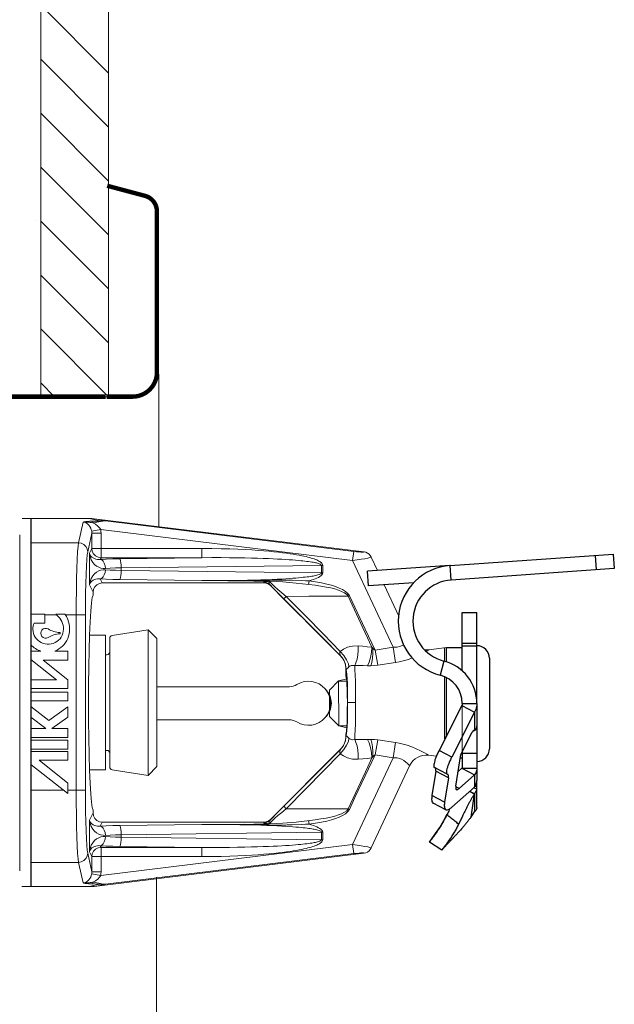
# Model space of a CAD drawing. Extents: x 5.11 to 11.65, y 11.76 to 15.35.
# Drawn here: x 7.61 to 8.04, y 13.81 to 14.53 of the extents above; entities that cross this region are included whole.
import ezdxf

# ---------------------------------------------------------------- set-up
doc = ezdxf.new("R2010")
doc.units = 0
doc.header["$LTSCALE"] = 0.3
doc.header["$MEASUREMENT"] = 0
doc.layers.get('0').update_dxf_attribs({"linetype": 'CONTINUOUS'})
doc.layers.add('3', color=255, linetype='CONTINUOUS')
doc.layers.add('HATCH', color=6, linetype='CONTINUOUS')
doc.layers.add('Dim', color=3, linetype='CONTINUOUS', lineweight=15)

msp = doc.modelspace()

# ---------------------------------------------------------------- linework, layer by layer
at = {"color": 7, "lineweight": 20}
for p, q in [((7.6719, 14.25348), (7.6719, 15.22697)), ((7.62248, 15.21254), (7.62248, 14.25348)), ((7.70871, 14.15882), (7.70871, 14.26986)), ((7.6719, 14.25348), (6.48563, 14.25348)), ((7.60714, 13.90803), (7.60714, 14.15281)), ((7.66962, 14.07975), (7.65809, 14.07975)), ((7.66962, 14.07975), (7.66962, 13.98148)), ((7.70074, 14.08372), (7.67465, 14.07959)), ((7.70717, 14.07729), (7.70074, 14.08372)), ((7.70074, 13.97751), (7.70074, 14.08372)), ((7.67284, 14.07747), (7.67284, 14.03062)), ((7.70717, 14.07729), (7.70717, 14.03062)), ((7.66962, 14.06549), (7.66962, 14.03062)), ((7.6707, 14.06549), (7.66962, 14.06549)), ((7.84572, 14.0463), (7.83967, 14.0463)), ((7.83969, 14.04632), (7.83978, 14.01369)), ((7.70717, 14.04216), (7.80377, 14.04216)), ((7.83302, 14.02042), (7.83302, 14.03968)), ((7.66962, 13.99575), (7.66962, 14.03062)), ((7.67284, 13.98376), (7.67284, 14.03062)), ((7.70717, 13.98395), (7.70717, 14.03062)), ((7.92989, 14.03062), (7.92989, 13.99039)), ((7.70717, 14.018), (7.80377, 14.018)), ((7.84572, 14.01371), (7.83976, 14.01371)), ((7.6707, 13.99575), (7.66962, 13.99575)), ((7.92968, 13.99039), (7.92989, 13.99039)), ((7.66962, 13.98148), (7.65809, 13.98148)), ((7.70074, 13.97751), (7.67465, 13.98164)), ((7.70717, 13.98395), (7.70074, 13.97751)), ((7.70687, 13.79121), (7.70687, 13.90326))]:
    msp.add_line(p, q, dxfattribs=at)
at = {"color": 7, "linetype": 'Continuous', "lineweight": 20}
for p, q in [((7.60899, 14.16472), (7.65779, 14.16472)), ((7.66557, 14.16297), (7.65779, 14.16472)), ((7.8582, 14.14046), (7.66345, 14.16437)), ((7.66976, 14.16296), (7.66345, 14.16437)), ((7.65334, 14.16199), (7.65, 14.14709)), ((7.8507, 14.14074), (7.66976, 14.16296)), ((7.6567, 14.14051), (7.65975, 14.1541)), ((7.65964, 14.15542), (7.66621, 14.15666)), ((7.65975, 14.1541), (7.66645, 14.1541)), ((7.65975, 14.14287), (7.65975, 14.1541)), ((7.84989, 14.13411), (7.66621, 14.15666)), ((7.66645, 14.13619), (7.66645, 14.1541)), ((7.61534, 14.14709), (7.65, 14.14709)), ((7.65975, 14.14287), (7.65802, 14.13941)), ((7.65975, 14.14287), (7.74003, 14.14287)), ((7.74003, 14.13619), (7.74003, 14.14287)), ((7.65802, 14.13941), (7.65802, 14.11628)), ((7.66645, 14.13619), (7.66584, 14.13497)), ((7.74003, 14.13619), (7.66645, 14.13619)), ((7.74003, 14.13619), (7.68015, 14.13546)), ((7.84989, 14.13411), (7.8507, 14.14074)), ((7.8681, 14.12678), (7.86352, 14.13661)), ((7.82713, 14.13057), (7.68108, 14.12878)), ((7.68108, 14.12691), (7.68108, 14.12878)), ((7.82713, 14.12511), (7.82713, 14.13057)), ((7.82713, 14.13057), (7.82807, 14.13057)), ((7.82807, 14.12511), (7.82807, 14.13057)), ((7.84989, 14.13411), (7.87936, 14.0709)), ((7.68108, 14.12691), (7.82713, 14.12511)), ((7.82713, 14.12511), (7.82807, 14.12511)), ((7.65802, 14.11628), (7.66061, 14.11108)), ((7.66584, 14.12072), (7.6673, 14.11779)), ((7.6673, 14.11779), (7.78521, 14.11779)), ((7.68015, 14.12023), (7.74003, 14.11949)), ((7.74003, 14.11949), (7.77796, 14.11916)), ((7.77796, 14.11916), (7.7878, 14.119)), ((7.78515, 14.11822), (7.78521, 14.11779)), ((7.78988, 14.11628), (7.78995, 14.11582)), ((7.78995, 14.11582), (7.84106, 14.06471)), ((7.81777, 14.11666), (7.81813, 14.1193)), ((7.8834, 14.09396), (7.87292, 14.11645)), ((7.66061, 14.10894), (7.66061, 14.11108)), ((7.84674, 14.10811), (7.84753, 14.10848)), ((7.85426, 14.09179), (7.84674, 14.10811)), ((7.85906, 14.0841), (7.84753, 14.10848)), ((7.61534, 14.09499), (7.62541, 14.09499)), ((7.62541, 14.08848), (7.62541, 14.09499)), ((7.62541, 14.09444), (7.63412, 14.09444)), ((7.63337, 14.09499), (7.64006, 14.09499)), ((7.64048, 14.09444), (7.65504, 14.09444)), ((7.64834, 14.09444), (7.64834, 13.9668)), ((7.65504, 13.9668), (7.65504, 14.09444)), ((7.62541, 14.08848), (7.61775, 14.08848)), ((7.86385, 14.0709), (7.85426, 14.09179)), ((7.86639, 14.06876), (7.85906, 14.0841)), ((7.61534, 14.06806), (7.62249, 14.06806)), ((7.63282, 14.06806), (7.64235, 14.06806)), ((7.64235, 14.06806), (7.64235, 14.06155)), ((7.84106, 14.06471), (7.84113, 14.06474)), ((7.84113, 14.06474), (7.84113, 14.0648)), ((7.86475, 14.07002), (7.86559, 14.07042)), ((7.86639, 14.06876), (7.87936, 14.0709)), ((7.86639, 14.06876), (7.8682, 14.05789)), ((7.87936, 14.0709), (7.88117, 14.05984)), ((7.90544, 14.06904), (7.91829, 14.07079)), ((7.91829, 14.06032), (7.91829, 14.07079)), ((7.63408, 14.04726), (7.61534, 14.06201)), ((7.64235, 14.06155), (7.62419, 14.06155)), ((7.62419, 14.06155), (7.64235, 14.04726)), ((7.8682, 14.05789), (7.88117, 14.05984)), ((7.84486, 14.05015), (7.84503, 14.04987)), ((7.84495, 14.05009), (7.84486, 14.05015)), ((7.84495, 14.05009), (7.84499, 14.05002)), ((7.84498, 14.05504), (7.84502, 14.05505)), ((7.84498, 14.05504), (7.84498, 14.05494)), ((7.84498, 14.05006), (7.84498, 14.05494)), ((7.84523, 14.05456), (7.84498, 14.05494)), ((7.84501, 14.04993), (7.84498, 14.05006)), ((7.84505, 14.04978), (7.84501, 14.04993)), ((7.84502, 14.05505), (7.84505, 14.05504)), ((7.84523, 14.0492), (7.84505, 14.04978)), ((7.61534, 14.04726), (7.63408, 14.04726)), ((7.64235, 14.04726), (7.64235, 14.04075)), ((7.91829, 14.00622), (7.91829, 14.04884)), ((7.64235, 14.04075), (7.61534, 14.04075)), ((7.61534, 14.03826), (7.64235, 14.03826)), ((7.64235, 14.03826), (7.64235, 14.03175)), ((7.64235, 14.03175), (7.61534, 14.03175)), ((7.84628, 14.03062), (7.85207, 14.03062)), ((7.61534, 14.02773), (7.62828, 14.01755)), ((7.62828, 14.01755), (7.64235, 14.02757)), ((7.64235, 14.02757), (7.64235, 14.01991)), ((7.62612, 14.01158), (7.61534, 14.02007)), ((7.64235, 14.01991), (7.63067, 14.01158)), ((7.61534, 14.01158), (7.62612, 14.01158)), ((7.63067, 14.01158), (7.64235, 14.01158)), ((7.64235, 14.01158), (7.64235, 14.00508)), ((7.84498, 14.00781), (7.84498, 14.0063)), ((7.84523, 14.00668), (7.84498, 14.0063)), ((7.64235, 14.00508), (7.61534, 14.00508)), ((7.61534, 14.00308), (7.64235, 14.00308)), ((7.64235, 14.00308), (7.64235, 13.99657)), ((7.84498, 14.0062), (7.84498, 14.0063)), ((7.84498, 14.0062), (7.84502, 14.00619)), ((7.84502, 14.00619), (7.84505, 14.0062)), ((7.86639, 13.99248), (7.8682, 14.00335)), ((7.8682, 14.00335), (7.88117, 14.00139)), ((7.87936, 13.99033), (7.88117, 14.00139)), ((7.64235, 13.99657), (7.61534, 13.99657)), ((7.61534, 13.99503), (7.64235, 13.99503)), ((7.64235, 13.99503), (7.64235, 13.98853)), ((7.78995, 13.94542), (7.84106, 13.99653)), ((7.84106, 13.99653), (7.84113, 13.9965)), ((7.86639, 13.99248), (7.85906, 13.97713)), ((7.86639, 13.99248), (7.87936, 13.99033)), ((7.91097, 13.99145), (7.90544, 13.9922)), ((7.64235, 13.96424), (7.61534, 13.98549)), ((7.62123, 13.98853), (7.64235, 13.97191)), ((7.64235, 13.98853), (7.62123, 13.98853)), ((7.84989, 13.92713), (7.87936, 13.99033)), ((7.86475, 13.99122), (7.86559, 13.99082)), ((7.86352, 13.92463), (7.89147, 13.98458)), ((7.64235, 13.96424), (7.64235, 13.97191)), ((7.61534, 13.9668), (7.6391, 13.9668)), ((7.64235, 13.9668), (7.65504, 13.9668)), ((7.65802, 13.94496), (7.66061, 13.95016)), ((7.66061, 13.9523), (7.66061, 13.95016)), ((7.79968, 13.95508), (7.79994, 13.95481)), ((7.79994, 13.95481), (7.80148, 13.95326)), ((7.84674, 13.95313), (7.84753, 13.95276)), ((7.65802, 13.92183), (7.65802, 13.94496)), ((7.66584, 13.94052), (7.6673, 13.94345)), ((7.6673, 13.94345), (7.78521, 13.94345)), ((7.74003, 13.94174), (7.77796, 13.94208)), ((7.77796, 13.94208), (7.7878, 13.94224)), ((7.78515, 13.94301), (7.78521, 13.94345)), ((7.7878, 13.94224), (7.78803, 13.94225)), ((7.78803, 13.94225), (7.78858, 13.94226)), ((7.78988, 13.94496), (7.78995, 13.94542)), ((7.81777, 13.94458), (7.81813, 13.94193)), ((7.68015, 13.94101), (7.74003, 13.94174)), ((7.68108, 13.93433), (7.82713, 13.93612)), ((7.82713, 13.93612), (7.82713, 13.93066)), ((7.82713, 13.93612), (7.82807, 13.93612)), ((7.82807, 13.93612), (7.82807, 13.93066)), ((7.68108, 13.93433), (7.68108, 13.93246)), ((7.82713, 13.93066), (7.68108, 13.93246)), ((7.82713, 13.93066), (7.82807, 13.93066)), ((7.6567, 13.92073), (7.65975, 13.90714)), ((7.65975, 13.91836), (7.65802, 13.92183)), ((7.8582, 13.92078), (7.66345, 13.89686)), ((7.66645, 13.92504), (7.66584, 13.92627)), ((7.84989, 13.92713), (7.66621, 13.90457)), ((7.74003, 13.92504), (7.66645, 13.92504)), ((7.66645, 13.92504), (7.66645, 13.90714)), ((7.8507, 13.9205), (7.66976, 13.89828)), ((7.74003, 13.92504), (7.68015, 13.92578)), ((7.74003, 13.92504), (7.74003, 13.91836)), ((7.84989, 13.92713), (7.8507, 13.9205)), ((7.61534, 13.91414), (7.65, 13.91414)), ((7.65334, 13.89925), (7.65, 13.91414)), ((7.65975, 13.91836), (7.74003, 13.91836)), ((7.65975, 13.91836), (7.65975, 13.90714)), ((7.65975, 13.90714), (7.66645, 13.90714)), ((7.65964, 13.90581), (7.66621, 13.90457)), ((7.60862, 13.89651), (7.65779, 13.89651)), ((7.66557, 13.89826), (7.65779, 13.89651)), ((7.66976, 13.89828), (7.66345, 13.89686))]:
    msp.add_line(p, q, dxfattribs=at)
at = {"color": 7}
for p, q in [((7.61534, 14.16472), (7.61534, 13.89651)), ((7.92102, 14.13048), (8.04, 14.1388)), ((8.02673, 14.13788), (8.02747, 14.12726)), ((8.04, 14.1388), (8.04074, 14.12819)), ((7.9206, 14.13046), (7.86072, 14.12627)), ((7.92177, 14.11987), (7.92102, 14.13048)), ((7.86146, 14.11565), (7.86072, 14.12627)), ((8.04074, 14.12819), (7.92177, 14.11987)), ((7.89445, 14.11796), (7.86146, 14.11565)), ((7.92985, 14.09632), (7.94049, 14.09632)), ((7.92985, 14.0537), (7.92985, 14.09632)), ((7.94049, 14.03203), (7.94049, 14.09632)), ((7.94049, 14.07375), (7.92985, 14.07375)), ((7.94049, 14.07163), (7.92985, 14.07163)), ((7.9172, 14.0606), (7.9172, 14.07064)), ((7.91645, 14.06084), (7.91382, 14.05053)), ((7.94964, 14.0629), (7.94964, 13.99691)), ((7.9172, 14.0041), (7.9172, 14.04926)), ((7.92956, 14.02837), (7.91292, 13.99569)), ((7.92956, 14.02837), (7.93878, 14.02355)), ((7.92985, 14.0299), (7.94049, 14.0299)), ((7.94049, 14.0299), (7.94049, 13.97378)), ((7.93878, 14.02355), (7.92214, 13.99087)), ((7.93878, 14.02355), (7.93878, 14.01013)), ((7.92879, 13.99276), (7.93679, 14.00849)), ((7.93821, 14.01027), (7.93878, 14.01013)), ((7.92214, 13.99087), (7.91292, 13.99569)), ((7.92516, 13.96965), (7.92879, 13.99276)), ((7.92985, 13.99484), (7.92985, 13.98281)), ((7.94049, 13.99351), (7.92985, 13.99351)), ((7.92985, 13.98999), (7.92835, 13.98999)), ((7.91054, 13.98054), (7.90776, 13.96286)), ((7.91878, 13.9784), (7.90956, 13.98322)), ((7.91976, 13.97571), (7.91054, 13.98054)), ((7.91878, 13.9784), (7.91892, 13.97834)), ((7.91892, 13.97834), (7.91923, 13.97827)), ((7.91937, 13.97821), (7.91923, 13.97827)), ((7.92956, 13.98283), (7.92685, 13.98043)), ((7.93878, 13.97801), (7.9275, 13.96803)), ((7.92956, 13.98283), (7.93878, 13.97801)), ((7.92985, 13.98281), (7.94049, 13.98281)), ((7.93878, 13.97801), (7.93878, 13.96898)), ((7.91976, 13.97571), (7.91698, 13.95803)), ((7.94049, 13.95413), (7.94049, 13.97308)), ((7.92228, 13.95437), (7.93878, 13.96898)), ((7.9275, 13.96803), (7.92513, 13.96927)), ((7.93871, 13.96388), (7.93513, 13.96575)), ((7.93874, 13.96408), (7.93529, 13.96589)), ((7.93534, 13.96594), (7.93878, 13.96414)), ((7.93628, 13.94711), (7.93874, 13.96408)), ((7.94028, 13.96772), (7.93781, 13.96813)), ((7.93878, 13.96414), (7.93874, 13.96408)), ((7.93878, 13.96414), (7.93878, 13.95096)), ((7.93928, 13.96979), (7.94049, 13.96979)), ((7.91698, 13.95803), (7.90776, 13.96286)), ((7.91784, 13.95248), (7.90862, 13.9573)), ((7.91892, 13.94924), (7.91871, 13.9488)), ((7.93628, 13.94711), (7.93874, 13.95097)), ((7.93878, 13.95096), (7.93874, 13.95097)), ((7.92849, 13.9446), (7.92718, 13.94193)), ((7.93628, 13.94711), (7.93622, 13.94714)), ((7.90606, 13.92898), (7.90603, 13.92892)), ((7.91496, 13.92311), (7.90603, 13.92892))]:
    msp.add_line(p, q, dxfattribs=at)
at = {"color": 7, "lineweight": 20, "ltscale": 0.25}
for p, q in [((7.83302, 14.03968), (7.83969, 14.04632)), ((7.84572, 14.048), (7.83969, 14.04632)), ((7.83302, 14.02042), (7.83978, 14.01369)), ((7.84572, 14.01212), (7.83978, 14.01369))]:
    msp.add_line(p, q, dxfattribs=at)
at = {"color": 7, "lineweight": 20, "const_width": 0.0032}
for points in [[(7.69901, 14.39974), (7.67094, 14.40722)], [(7.70716, 14.27052), (7.70716, 14.38864)], [(7.50531, 14.25352), (7.66985, 14.25352)], [(7.67064, 14.25352), (7.68981, 14.25352)]]:
    msp.add_lwpolyline(points, dxfattribs=at)
for points in [[(7.70716, 14.38865, 0.331437), (7.69892, 14.39975, -10.151315)], [(7.68982, 14.25355, 0.39592), (7.70722, 14.27067, -0.334697)]]:
    msp.add_lwpolyline(points, format="xyb", dxfattribs=at)
at = {"color": 7, "linetype": 'Continuous', "lineweight": 20}
for points in [[(7.66345, 14.16437), (7.66155, 14.16457), (7.65966, 14.16468), (7.65779, 14.16472)], [(7.66024, 14.16278), (7.65912, 14.16275), (7.65813, 14.16271), (7.65726, 14.16265), (7.65651, 14.16259), (7.65585, 14.16253), (7.65529, 14.16246), (7.65481, 14.16238), (7.65442, 14.16231), (7.65409, 14.16224), (7.65383, 14.16217), (7.65363, 14.16211), (7.65347, 14.16204), (7.65334, 14.16199)], [(7.6605, 14.16156), (7.6595, 14.16174), (7.65861, 14.16186), (7.65783, 14.16195), (7.65712, 14.16202), (7.6565, 14.16206), (7.65596, 14.16209), (7.65546, 14.1621), (7.65502, 14.1621), (7.65462, 14.16209), (7.65426, 14.16208), (7.65393, 14.16206), (7.65362, 14.16203), (7.65334, 14.16199)], [(7.65964, 14.15542), (7.65936, 14.15658), (7.6589, 14.15776), (7.65827, 14.15891), (7.65751, 14.15994), (7.65668, 14.16077), (7.65584, 14.16138), (7.655, 14.16178), (7.65417, 14.16197), (7.65334, 14.16199)], [(7.66444, 14.16291), (7.66315, 14.16286), (7.66176, 14.16282), (7.66024, 14.16278)], [(7.66024, 14.16278), (7.66033, 14.16254), (7.66042, 14.16212), (7.6605, 14.16156)], [(7.66593, 14.16258), (7.66477, 14.16232), (7.66346, 14.16207), (7.66205, 14.16182), (7.66049, 14.16156)], [(7.66621, 14.15666), (7.66538, 14.15795), (7.66411, 14.15926), (7.66243, 14.1605), (7.66049, 14.16156)], [(7.66976, 14.16296), (7.66907, 14.16301), (7.66831, 14.16304), (7.66747, 14.16305), (7.66656, 14.16303), (7.66444, 14.16291)], [(7.66557, 14.16297), (7.66569, 14.16288), (7.66581, 14.16275), (7.66593, 14.16258)], [(7.66976, 14.16296), (7.66914, 14.16298), (7.66844, 14.16296), (7.66767, 14.16289), (7.66684, 14.16277), (7.66593, 14.16258)], [(7.65975, 14.1541), (7.65972, 14.15476), (7.65964, 14.15542)], [(7.66645, 14.1541), (7.66639, 14.15538), (7.66621, 14.15666)], [(7.64834, 14.09444), (7.64837, 14.10335), (7.64846, 14.11221), (7.6486, 14.12069), (7.6488, 14.12841), (7.64905, 14.13511), (7.64934, 14.14054), (7.64966, 14.14457), (7.65, 14.14709)], [(7.6567, 14.14051), (7.65635, 14.14253), (7.6554, 14.14436), (7.65392, 14.14582), (7.65206, 14.14676), (7.65, 14.14709)], [(7.65975, 14.14287), (7.66008, 14.14081), (7.66104, 14.13895), (7.66252, 14.13748), (7.66438, 14.13653), (7.66645, 14.13619)], [(7.82807, 14.13057), (7.82799, 14.13112), (7.82775, 14.13165), (7.82741, 14.13213), (7.82699, 14.13256), (7.8265, 14.13296), (7.82592, 14.13336), (7.82526, 14.13375), (7.82452, 14.13414), (7.8237, 14.13451), (7.82282, 14.13487), (7.82188, 14.13523), (7.82087, 14.13557), (7.81978, 14.13591), (7.81861, 14.13625), (7.81734, 14.13659), (7.81595, 14.13694), (7.81444, 14.13728), (7.81277, 14.13764), (7.81093, 14.138), (7.8089, 14.13837), (7.80667, 14.13874), (7.80425, 14.13911), (7.80163, 14.13948), (7.79881, 14.13984), (7.79577, 14.1402), (7.7925, 14.14055), (7.78895, 14.14089), (7.78512, 14.14122), (7.78097, 14.14153), (7.77645, 14.14183), (7.77154, 14.1421), (7.76618, 14.14235), (7.76036, 14.14256), (7.7541, 14.14273), (7.74735, 14.14283), (7.74003, 14.14287)], [(7.65504, 14.09444), (7.65507, 14.10222), (7.65515, 14.10999), (7.6553, 14.1174), (7.6555, 14.12417), (7.65575, 14.13003), (7.65604, 14.13479), (7.65636, 14.13831), (7.6567, 14.14051)], [(7.66584, 14.13497), (7.66481, 14.13491), (7.66375, 14.13497), (7.66268, 14.13517), (7.66165, 14.1355), (7.66066, 14.13598), (7.65976, 14.13662), (7.65898, 14.1374), (7.65838, 14.13833), (7.65802, 14.13941)], [(7.66963, 14.12829), (7.66804, 14.1283), (7.6664, 14.12858), (7.66478, 14.12916), (7.6632, 14.13005), (7.66173, 14.13125), (7.66039, 14.13279), (7.65927, 14.13466), (7.65844, 14.13687), (7.65802, 14.13941)], [(7.82713, 14.13057), (7.82706, 14.13085), (7.82683, 14.13111), (7.82649, 14.13135), (7.82608, 14.13156), (7.82559, 14.13176), (7.82503, 14.13195), (7.82437, 14.13215), (7.82364, 14.13233), (7.82283, 14.13252), (7.82196, 14.13269), (7.82104, 14.13286), (7.82004, 14.13303), (7.81896, 14.13319), (7.8178, 14.13336), (7.81654, 14.13352), (7.81517, 14.13368), (7.81368, 14.13385), (7.81203, 14.13401), (7.81021, 14.13418), (7.8082, 14.13436), (7.806, 14.13453), (7.8036, 14.1347), (7.80101, 14.13487), (7.79822, 14.13503), (7.79521, 14.13519), (7.79197, 14.13535), (7.78846, 14.1355), (7.78467, 14.13564), (7.78056, 14.13577), (7.77609, 14.13589), (7.77122, 14.136), (7.76592, 14.13609), (7.76016, 14.13616), (7.75396, 14.1362), (7.74728, 14.13622), (7.74003, 14.13619)], [(7.86352, 14.13661), (7.86331, 14.13645), (7.86247, 14.1362), (7.86095, 14.13586), (7.8588, 14.13546), (7.85616, 14.13502), (7.85314, 14.13456), (7.84989, 14.13411)], [(7.8582, 14.14046), (7.85824, 14.14034), (7.85791, 14.14025), (7.85715, 14.14022), (7.85596, 14.14025), (7.85443, 14.14035), (7.85265, 14.14052), (7.8507, 14.14074)], [(7.86352, 14.13661), (7.86282, 14.13778), (7.86189, 14.13879), (7.86079, 14.13959), (7.85954, 14.14016), (7.8582, 14.14046)], [(7.68015, 14.13546), (7.67512, 14.13536), (7.6703, 14.1352), (7.66584, 14.13497)], [(7.66584, 14.13497), (7.66696, 14.13453), (7.66798, 14.13353), (7.66882, 14.13207), (7.66938, 14.13027), (7.66963, 14.12829)], [(7.68108, 14.12878), (7.67706, 14.12868), (7.67321, 14.12852), (7.66963, 14.12829)], [(7.68015, 14.13546), (7.68042, 14.13499), (7.68067, 14.13399), (7.68088, 14.13253), (7.68102, 14.13074), (7.68108, 14.12878)], [(7.65802, 14.11628), (7.65844, 14.11882), (7.65927, 14.12103), (7.66039, 14.1229), (7.66173, 14.12443), (7.6632, 14.12564), (7.66478, 14.12652), (7.6664, 14.1271), (7.66804, 14.12739), (7.66963, 14.1274)], [(7.66584, 14.12072), (7.66696, 14.12116), (7.66798, 14.12215), (7.66882, 14.12362), (7.66938, 14.12542), (7.66963, 14.1274)], [(7.66963, 14.1274), (7.67321, 14.12717), (7.67706, 14.12701), (7.68108, 14.12691)], [(7.68015, 14.12023), (7.68042, 14.12069), (7.68067, 14.1217), (7.68088, 14.12316), (7.68102, 14.12495), (7.68108, 14.12691)], [(7.74003, 14.11949), (7.74777, 14.11947), (7.75491, 14.11949), (7.7615, 14.11954), (7.76759, 14.11962), (7.77319, 14.11973), (7.77833, 14.11986), (7.78304, 14.12), (7.78736, 14.12015), (7.79131, 14.12031), (7.79491, 14.12048), (7.7982, 14.12065), (7.80118, 14.12083), (7.80389, 14.12101), (7.80633, 14.12118), (7.80854, 14.12136), (7.81053, 14.12153), (7.81232, 14.1217), (7.81393, 14.12187), (7.81538, 14.12203), (7.8167, 14.12219), (7.8179, 14.12234), (7.81901, 14.1225), (7.82004, 14.12266), (7.82102, 14.12282), (7.82196, 14.123), (7.82289, 14.12318), (7.82379, 14.12339), (7.82465, 14.12362), (7.82542, 14.12386), (7.82608, 14.12413), (7.82661, 14.12441), (7.82698, 14.12474), (7.82713, 14.12511)], [(7.81813, 14.1193), (7.81978, 14.11977), (7.82128, 14.12025), (7.82266, 14.12075), (7.8239, 14.12126), (7.82501, 14.1218), (7.82599, 14.12237), (7.82683, 14.12299), (7.82749, 14.12365), (7.82792, 14.12438), (7.82807, 14.12511)], [(7.65802, 14.11628), (7.65838, 14.11735), (7.65898, 14.11829), (7.65976, 14.11907), (7.66066, 14.1197), (7.66165, 14.12018), (7.66268, 14.12052), (7.66375, 14.12072), (7.66481, 14.12078), (7.66584, 14.12072)], [(7.6673, 14.11779), (7.66523, 14.11746), (7.66337, 14.11651), (7.66189, 14.11503), (7.66094, 14.11316), (7.66061, 14.11108)], [(7.66584, 14.12072), (7.6703, 14.12049), (7.67512, 14.12033), (7.68015, 14.12023)], [(7.81249, 14.11945), (7.80582, 14.1197), (7.80206, 14.11981), (7.79796, 14.11988), (7.7935, 14.11989), (7.78864, 14.11982), (7.78335, 14.11968), (7.77758, 14.11948), (7.7713, 14.11923)], [(7.78858, 14.11898), (7.78804, 14.11893), (7.78748, 14.11887), (7.78692, 14.1188), (7.78638, 14.11871), (7.7859, 14.11861), (7.7855, 14.1185), (7.78523, 14.11837), (7.78515, 14.11822)], [(7.78988, 14.11628), (7.78849, 14.11733), (7.78688, 14.118), (7.78515, 14.11822)], [(7.78995, 14.11582), (7.78856, 14.11689), (7.78694, 14.11756), (7.78521, 14.11779)], [(7.7878, 14.119), (7.78803, 14.11899), (7.78858, 14.11898)], [(7.7891, 14.11898), (7.789, 14.11897), (7.78888, 14.11897), (7.78873, 14.11897), (7.78858, 14.11898)], [(7.7891, 14.11898), (7.78899, 14.11886), (7.78891, 14.11869), (7.78887, 14.11848), (7.78889, 14.11822), (7.78895, 14.11791), (7.78907, 14.11757), (7.78925, 14.11718), (7.78952, 14.11675), (7.78988, 14.11628)], [(7.78918, 14.11898), (7.78914, 14.11898), (7.7891, 14.11898)], [(7.78918, 14.11898), (7.78944, 14.11855), (7.79017, 14.11774), (7.7914, 14.11655), (7.79317, 14.11495), (7.79545, 14.11297), (7.79823, 14.11064), (7.80148, 14.10798)], [(7.82253, 14.1161), (7.80875, 14.11771), (7.79896, 14.11861), (7.78918, 14.11898)], [(7.78988, 14.11628), (7.79172, 14.11431), (7.79398, 14.11195), (7.79664, 14.10922)], [(7.81813, 14.1193), (7.81543, 14.11935), (7.81249, 14.11945)], [(7.84753, 14.10848), (7.84638, 14.11014), (7.84468, 14.11161), (7.84256, 14.11293), (7.84015, 14.11408), (7.83747, 14.11511), (7.83448, 14.11606), (7.83111, 14.11695), (7.82728, 14.11779), (7.82294, 14.11858), (7.81813, 14.1193)], [(7.84674, 14.10811), (7.84561, 14.10943), (7.84394, 14.11061), (7.84186, 14.11165), (7.83949, 14.11256), (7.83686, 14.11337), (7.83392, 14.11412), (7.83059, 14.11482), (7.82681, 14.11548), (7.82253, 14.1161)], [(7.66061, 14.10894), (7.66004, 14.10723), (7.65948, 14.10332), (7.65896, 14.09732), (7.6585, 14.0894), (7.65809, 14.0798), (7.65777, 14.06879), (7.65753, 14.05669), (7.65739, 14.04384), (7.65734, 14.03062)], [(7.79664, 14.10922), (7.82819, 14.07767), (7.84113, 14.06474)], [(7.79968, 14.10616), (7.79994, 14.10643), (7.80148, 14.10798)], [(7.80148, 14.10798), (7.81795, 14.10806), (7.83291, 14.1081), (7.84674, 14.10811)], [(7.80148, 14.10798), (7.81545, 14.09383), (7.82857, 14.08049), (7.84085, 14.06791)], [(7.84085, 14.06791), (7.84316, 14.06955), (7.84612, 14.07092), (7.84974, 14.0718), (7.85395, 14.07192)], [(7.85395, 14.07192), (7.85393, 14.0686), (7.85364, 14.06531), (7.8531, 14.06225), (7.85235, 14.05963), (7.85142, 14.05758)], [(7.85395, 14.07192), (7.85733, 14.07164), (7.86063, 14.0713), (7.86385, 14.0709)], [(7.87936, 14.0709), (7.88082, 14.07087), (7.88236, 14.071), (7.88398, 14.07136), (7.88563, 14.07198), (7.88702, 14.07274)], [(7.84113, 14.0648), (7.84081, 14.06555), (7.84058, 14.06619), (7.84047, 14.06689), (7.84056, 14.06748), (7.84085, 14.06791)], [(7.84085, 14.06791), (7.8435, 14.06487), (7.84555, 14.06177), (7.84681, 14.05892), (7.84717, 14.05656)], [(7.84106, 14.06471), (7.84208, 14.06357), (7.84296, 14.06232), (7.84369, 14.06097), (7.84427, 14.05955), (7.84468, 14.05808), (7.84492, 14.05657), (7.84498, 14.05504)], [(7.84113, 14.06474), (7.84329, 14.0619), (7.84463, 14.05859), (7.84505, 14.05504)], [(7.86385, 14.0709), (7.86358, 14.06707), (7.86293, 14.06336), (7.86195, 14.06007), (7.86071, 14.05748)], [(7.86475, 14.07002), (7.86469, 14.06643), (7.86439, 14.06298), (7.86387, 14.05992), (7.86317, 14.05747)], [(7.86385, 14.0709), (7.8643, 14.07044), (7.86475, 14.07002)], [(7.86475, 14.07002), (7.86563, 14.06927), (7.86639, 14.06876)], [(7.90349, 14.06789), (7.9041, 14.06823), (7.90514, 14.06885), (7.90544, 14.06904)], [(7.84717, 14.05656), (7.84793, 14.0571), (7.84889, 14.05752), (7.85006, 14.05771), (7.85142, 14.05758)], [(7.85142, 14.05758), (7.85461, 14.05759), (7.85771, 14.05756), (7.86071, 14.05748)], [(7.85207, 14.03062), (7.85205, 14.03604), (7.85199, 14.0413), (7.8519, 14.04623), (7.85177, 14.05067), (7.85161, 14.0545), (7.85142, 14.05758)], [(7.86071, 14.05748), (7.86195, 14.05746), (7.86317, 14.05747)], [(7.86317, 14.05747), (7.86576, 14.0576), (7.8682, 14.05789)], [(7.88117, 14.05984), (7.88382, 14.0603), (7.88668, 14.06094), (7.88976, 14.0618), (7.89302, 14.0629), (7.89336, 14.06304)], [(7.84505, 14.05504), (7.84516, 14.05501), (7.84528, 14.05501), (7.84545, 14.05506), (7.8457, 14.05523), (7.84609, 14.05557), (7.84659, 14.05603), (7.84717, 14.05656)], [(7.8459, 14.048), (7.8457, 14.05102), (7.84547, 14.05324), (7.84523, 14.05456)], [(7.84498, 14.00781), (7.84525, 14.00837), (7.84551, 14.01015), (7.84574, 14.01301), (7.84592, 14.01676), (7.84606, 14.02131), (7.84612, 14.02622), (7.84612, 14.03108), (7.84606, 14.03584), (7.84594, 14.0401), (7.84578, 14.04354), (7.84557, 14.0461)], [(7.84557, 14.0461), (7.84541, 14.04796), (7.84523, 14.0492)], [(7.84571, 14.04442), (7.84587, 14.04073), (7.84599, 14.03603), (7.84605, 14.03077), (7.84604, 14.02527), (7.84596, 14.01996), (7.84582, 14.01506), (7.84568, 14.01217)], [(7.84628, 14.03062), (7.84626, 14.03542), (7.84618, 14.04004), (7.84606, 14.04429), (7.8459, 14.048)], [(7.66061, 13.9523), (7.66004, 13.95401), (7.65948, 13.95792), (7.65896, 13.96392), (7.6585, 13.97184), (7.65809, 13.98144), (7.65777, 13.99245), (7.65753, 14.00455), (7.65739, 14.0174), (7.65734, 14.03062)], [(7.84628, 14.03062), (7.84626, 14.02582), (7.84618, 14.0212), (7.84606, 14.01695), (7.8459, 14.01324), (7.8457, 14.01021), (7.84547, 14.008), (7.84523, 14.00668)], [(7.85207, 14.03062), (7.85205, 14.02519), (7.85199, 14.01994), (7.8519, 14.01501), (7.85177, 14.01056), (7.85161, 14.00674), (7.85142, 14.00365)], [(7.84085, 13.99333), (7.8435, 13.99637), (7.84555, 13.99946), (7.84681, 14.00232), (7.84717, 14.00468)], [(7.84106, 13.99653), (7.84208, 13.99767), (7.84296, 13.99892), (7.84369, 14.00026), (7.84427, 14.00168), (7.84468, 14.00316), (7.84492, 14.00467), (7.84498, 14.0062)], [(7.84113, 13.9965), (7.84329, 13.99934), (7.84463, 14.00265), (7.84505, 14.0062)], [(7.84505, 14.0062), (7.84516, 14.00622), (7.84528, 14.00623), (7.84545, 14.00618), (7.8457, 14.006), (7.84609, 14.00567), (7.84659, 14.0052), (7.84717, 14.00468)], [(7.84717, 14.00468), (7.84793, 14.00413), (7.84889, 14.00372), (7.85006, 14.00352), (7.85142, 14.00365)], [(7.85142, 14.00365), (7.85461, 14.00364), (7.85771, 14.00368), (7.86071, 14.00375)], [(7.85395, 13.98931), (7.85393, 13.99264), (7.85364, 13.99593), (7.8531, 13.99898), (7.85235, 14.00161), (7.85142, 14.00365)], [(7.86071, 14.00375), (7.86195, 14.00378), (7.86317, 14.00377)], [(7.86385, 13.99034), (7.86358, 13.99417), (7.86293, 13.99788), (7.86195, 14.00117), (7.86071, 14.00376)], [(7.86475, 13.99122), (7.86469, 13.99481), (7.86439, 13.99826), (7.86387, 14.00132), (7.86317, 14.00377)], [(7.86317, 14.00377), (7.86576, 14.00363), (7.8682, 14.00335)], [(7.88117, 14.00139), (7.88382, 14.00094), (7.88668, 14.0003), (7.88976, 13.99944), (7.89302, 13.99834), (7.89632, 13.997), (7.89951, 13.9955), (7.90221, 13.99408), (7.9041, 13.993), (7.90514, 13.99238), (7.90544, 13.9922)], [(7.78988, 13.94496), (7.79172, 13.94693), (7.79398, 13.94929), (7.79664, 13.95202), (7.84113, 13.9965)], [(7.80148, 13.95326), (7.81545, 13.9674), (7.82857, 13.98075), (7.84085, 13.99333)], [(7.84081, 13.99569), (7.84058, 13.99505), (7.84047, 13.99435), (7.84056, 13.99376), (7.84085, 13.99333)], [(7.84113, 13.9965), (7.84113, 13.99643), (7.84081, 13.99569)], [(7.84085, 13.99333), (7.84316, 13.99168), (7.84612, 13.99031), (7.84974, 13.98944), (7.85395, 13.98931)], [(7.86475, 13.99122), (7.86563, 13.99196), (7.86639, 13.99248)], [(7.86385, 13.99034), (7.86088, 13.98385), (7.84674, 13.95313)], [(7.85395, 13.98931), (7.85733, 13.9896), (7.86063, 13.98994), (7.86385, 13.99034)], [(7.86385, 13.99034), (7.8643, 13.9908), (7.86475, 13.99122)], [(7.87936, 13.99033), (7.88082, 13.99037), (7.88236, 13.99023), (7.88398, 13.98987), (7.88563, 13.98925), (7.88726, 13.98836), (7.88878, 13.98726), (7.89003, 13.98614), (7.89088, 13.98525), (7.89134, 13.98474), (7.89147, 13.98458)], [(7.85906, 13.97713), (7.85161, 13.96141), (7.84753, 13.95276)], [(7.64834, 13.9668), (7.64837, 13.95789), (7.64846, 13.94903), (7.6486, 13.94055), (7.6488, 13.93282), (7.64905, 13.92613), (7.64934, 13.92069), (7.64966, 13.91667), (7.65, 13.91414)], [(7.65504, 13.9668), (7.65507, 13.95901), (7.65515, 13.95125), (7.6553, 13.94383), (7.6555, 13.93707), (7.65575, 13.93121), (7.65604, 13.92645), (7.65636, 13.92293), (7.6567, 13.92073)], [(7.6673, 13.94345), (7.66523, 13.94378), (7.66337, 13.94473), (7.66189, 13.94621), (7.66094, 13.94808), (7.66061, 13.95016)], [(7.78918, 13.94225), (7.78944, 13.94269), (7.79017, 13.9435), (7.7914, 13.94469), (7.79317, 13.94629), (7.79545, 13.94827), (7.79823, 13.9506), (7.80148, 13.95326)], [(7.80148, 13.95326), (7.81795, 13.95318), (7.83291, 13.95314), (7.84674, 13.95313)], [(7.84674, 13.95313), (7.84561, 13.9518), (7.84394, 13.95063), (7.84186, 13.94959), (7.83949, 13.94868), (7.83686, 13.94786), (7.83392, 13.94711), (7.83059, 13.94641), (7.82681, 13.94575), (7.82253, 13.94514), (7.80875, 13.94353)], [(7.84753, 13.95276), (7.84638, 13.9511), (7.84468, 13.94963), (7.84256, 13.94831), (7.84015, 13.94716), (7.83747, 13.94613), (7.83448, 13.94518), (7.83111, 13.94429), (7.82728, 13.94345), (7.82294, 13.94266), (7.81813, 13.94193)], [(7.65802, 13.94496), (7.65844, 13.94242), (7.65927, 13.94021), (7.66039, 13.93834), (7.66173, 13.9368), (7.6632, 13.9356), (7.66478, 13.93471), (7.6664, 13.93413), (7.66804, 13.93385), (7.66963, 13.93384)], [(7.65802, 13.94496), (7.65838, 13.94388), (7.65898, 13.94295), (7.65976, 13.94217), (7.66066, 13.94153), (7.66165, 13.94105), (7.66268, 13.94072), (7.66375, 13.94052), (7.66481, 13.94046), (7.66584, 13.94052)], [(7.80582, 13.94154), (7.80206, 13.94143), (7.79796, 13.94136), (7.7935, 13.94135), (7.78864, 13.94141), (7.78335, 13.94156), (7.77758, 13.94176), (7.7713, 13.94201)], [(7.78988, 13.94496), (7.78849, 13.9439), (7.78688, 13.94324), (7.78515, 13.94301)], [(7.78858, 13.94226), (7.78804, 13.94231), (7.78748, 13.94237), (7.78692, 13.94244), (7.78638, 13.94253), (7.7859, 13.94262), (7.7855, 13.94274), (7.78523, 13.94287), (7.78515, 13.94301)], [(7.78995, 13.94542), (7.78856, 13.94435), (7.78694, 13.94368), (7.78521, 13.94345)], [(7.7891, 13.94226), (7.789, 13.94226), (7.78888, 13.94226), (7.78873, 13.94226), (7.78858, 13.94226)], [(7.7891, 13.94226), (7.78899, 13.94238), (7.78891, 13.94254), (7.78887, 13.94276), (7.78889, 13.94302), (7.78895, 13.94333), (7.78907, 13.94367), (7.78925, 13.94406), (7.78952, 13.94448), (7.78988, 13.94496)], [(7.78918, 13.94225), (7.78914, 13.94226), (7.7891, 13.94226)], [(7.80875, 13.94353), (7.79896, 13.94263), (7.78918, 13.94225)], [(7.81813, 13.94193), (7.81543, 13.94188), (7.81249, 13.94179), (7.80582, 13.94154)], [(7.81813, 13.94193), (7.81978, 13.94146), (7.82128, 13.94098), (7.82266, 13.94049), (7.8239, 13.93997), (7.82501, 13.93943), (7.82599, 13.93886), (7.82683, 13.93825), (7.82749, 13.93758), (7.82792, 13.93686), (7.82807, 13.93612)], [(7.66584, 13.94052), (7.6703, 13.94075), (7.67512, 13.94091), (7.68015, 13.94101)], [(7.66584, 13.94052), (7.66696, 13.94008), (7.66798, 13.93908), (7.66882, 13.93762), (7.66938, 13.93582), (7.66963, 13.93384)], [(7.68015, 13.94101), (7.68042, 13.94054), (7.68067, 13.93954), (7.68088, 13.93808), (7.68102, 13.93629), (7.68108, 13.93433)], [(7.74003, 13.94174), (7.74777, 13.94177), (7.75491, 13.94175), (7.7615, 13.9417), (7.76759, 13.94161), (7.77319, 13.94151), (7.77833, 13.94138), (7.78304, 13.94124), (7.78736, 13.94109), (7.79131, 13.94093), (7.79491, 13.94076), (7.7982, 13.94058), (7.80118, 13.94041), (7.80389, 13.94023), (7.80633, 13.94005), (7.80854, 13.93988), (7.81053, 13.9397), (7.81232, 13.93954), (7.81393, 13.93937), (7.81538, 13.93921), (7.8167, 13.93905), (7.8179, 13.93889), (7.81901, 13.93874), (7.82004, 13.93858), (7.82102, 13.93841), (7.82196, 13.93824), (7.82289, 13.93805), (7.82379, 13.93785), (7.82465, 13.93762), (7.82542, 13.93737), (7.82608, 13.93711), (7.82661, 13.93682), (7.82698, 13.9365), (7.82713, 13.93612)], [(7.66963, 13.93295), (7.66804, 13.93294), (7.6664, 13.93265), (7.66478, 13.93207), (7.6632, 13.93119), (7.66173, 13.92998), (7.66039, 13.92845), (7.65927, 13.92658), (7.65844, 13.92437), (7.65802, 13.92183)], [(7.66584, 13.92627), (7.66696, 13.92671), (7.66798, 13.9277), (7.66882, 13.92917), (7.66938, 13.93097), (7.66963, 13.93295)], [(7.66963, 13.93384), (7.67321, 13.93407), (7.67706, 13.93423), (7.68108, 13.93433)], [(7.68108, 13.93246), (7.67706, 13.93256), (7.67321, 13.93272), (7.66963, 13.93295)], [(7.68015, 13.92578), (7.68042, 13.92624), (7.68067, 13.92725), (7.68088, 13.92871), (7.68102, 13.9305), (7.68108, 13.93246)], [(7.82807, 13.93066), (7.82799, 13.93012), (7.82775, 13.92959), (7.82741, 13.92911), (7.82699, 13.92868), (7.8265, 13.92827), (7.82592, 13.92788), (7.82526, 13.92749), (7.82452, 13.9271), (7.8237, 13.92673), (7.82282, 13.92636), (7.82188, 13.92601), (7.82087, 13.92567), (7.81978, 13.92532), (7.81861, 13.92498), (7.81734, 13.92464), (7.81595, 13.9243), (7.81444, 13.92395), (7.81277, 13.9236), (7.81093, 13.92324), (7.8089, 13.92287), (7.80667, 13.9225), (7.80425, 13.92212), (7.80163, 13.92176), (7.79881, 13.92139), (7.79577, 13.92104), (7.7925, 13.92069), (7.78895, 13.92035), (7.78512, 13.92002), (7.78097, 13.91971), (7.77645, 13.91941), (7.77154, 13.91913), (7.76618, 13.91889), (7.76036, 13.91868), (7.7541, 13.91851), (7.74735, 13.9184), (7.74003, 13.91836)], [(7.82713, 13.93066), (7.82706, 13.93039), (7.82683, 13.93013), (7.82649, 13.92989), (7.82608, 13.92968), (7.82559, 13.92948), (7.82503, 13.92928), (7.82437, 13.92909), (7.82364, 13.9289), (7.82283, 13.92872), (7.82196, 13.92854), (7.82104, 13.92837), (7.82004, 13.92821), (7.81896, 13.92804), (7.8178, 13.92788), (7.81654, 13.92772), (7.81517, 13.92755), (7.81368, 13.92739), (7.81203, 13.92722), (7.81021, 13.92705), (7.8082, 13.92688), (7.806, 13.92671), (7.8036, 13.92654), (7.80101, 13.92637), (7.79822, 13.9262), (7.79521, 13.92604), (7.79197, 13.92589), (7.78846, 13.92574), (7.78467, 13.9256), (7.78056, 13.92547), (7.77609, 13.92535), (7.77122, 13.92524), (7.76592, 13.92515), (7.76016, 13.92508), (7.75396, 13.92503), (7.74728, 13.92502), (7.74003, 13.92504)], [(7.6567, 13.92073), (7.65635, 13.9187), (7.6554, 13.91688), (7.65392, 13.91542), (7.65206, 13.91448), (7.65, 13.91414)], [(7.66584, 13.92627), (7.66481, 13.92633), (7.66375, 13.92627), (7.66268, 13.92607), (7.66165, 13.92573), (7.66066, 13.92525), (7.65976, 13.92462), (7.65898, 13.92384), (7.65838, 13.9229), (7.65802, 13.92183)], [(7.65975, 13.91836), (7.66008, 13.92042), (7.66104, 13.92228), (7.66252, 13.92376), (7.66438, 13.92471), (7.66645, 13.92504)], [(7.68015, 13.92578), (7.67512, 13.92588), (7.6703, 13.92604), (7.66584, 13.92627)], [(7.86352, 13.92463), (7.86331, 13.92479), (7.86247, 13.92504), (7.86095, 13.92537), (7.8588, 13.92577), (7.85616, 13.92621), (7.85314, 13.92667), (7.84989, 13.92713)], [(7.8582, 13.92078), (7.85824, 13.9209), (7.85791, 13.92099), (7.85715, 13.92102), (7.85596, 13.92099), (7.85443, 13.92088), (7.85265, 13.92072), (7.8507, 13.9205)], [(7.86352, 13.92463), (7.86282, 13.92346), (7.86189, 13.92245), (7.86079, 13.92164), (7.85954, 13.92108), (7.8582, 13.92078)], [(7.65975, 13.90714), (7.65972, 13.90647), (7.65964, 13.90581)], [(7.66645, 13.90714), (7.66639, 13.90585), (7.66621, 13.90457)], [(7.65964, 13.90581), (7.65936, 13.90466), (7.6589, 13.90347), (7.65827, 13.90233), (7.65751, 13.9013), (7.65668, 13.90047), (7.65584, 13.89986), (7.655, 13.89946), (7.65417, 13.89927), (7.65334, 13.89925)], [(7.6605, 13.89968), (7.6595, 13.8995), (7.65861, 13.89938), (7.65783, 13.89928), (7.65712, 13.89922), (7.6565, 13.89917), (7.65596, 13.89915), (7.65546, 13.89914), (7.65502, 13.89914), (7.65462, 13.89914), (7.65426, 13.89916), (7.65393, 13.89918), (7.65362, 13.89921), (7.65334, 13.89925)], [(7.66024, 13.89845), (7.65912, 13.89849), (7.65813, 13.89853), (7.65726, 13.89858), (7.65651, 13.89864), (7.65585, 13.89871), (7.65529, 13.89878), (7.65481, 13.89885), (7.65442, 13.89893), (7.65409, 13.899), (7.65383, 13.89907), (7.65363, 13.89913), (7.65347, 13.89919), (7.65334, 13.89925)], [(7.66024, 13.89845), (7.66033, 13.8987), (7.66042, 13.89911), (7.6605, 13.89968)], [(7.66621, 13.90457), (7.66538, 13.90329), (7.66411, 13.90198), (7.66243, 13.90074), (7.66049, 13.89968)], [(7.66593, 13.89865), (7.66477, 13.89891), (7.66346, 13.89917), (7.66205, 13.89942), (7.66049, 13.89968)], [(7.66345, 13.89686), (7.66155, 13.89667), (7.65966, 13.89655), (7.65779, 13.89651)], [(7.66656, 13.89821), (7.66444, 13.89832), (7.66315, 13.89837), (7.66176, 13.89842), (7.66024, 13.89845)], [(7.66557, 13.89826), (7.66569, 13.89835), (7.66581, 13.89848), (7.66593, 13.89866)], [(7.66976, 13.89828), (7.66914, 13.89826), (7.66844, 13.89828), (7.66767, 13.89834), (7.66684, 13.89846), (7.66593, 13.89865)], [(7.66976, 13.89828), (7.66907, 13.89823), (7.66831, 13.8982), (7.66747, 13.89819), (7.66656, 13.89821)]]:
    msp.add_lwpolyline(points, dxfattribs=at)
at = {"color": 7}
for points in [[(7.91044, 13.93507), (7.91346, 13.93957), (7.91647, 13.94457), (7.91892, 13.94924)], [(7.90607, 13.92898), (7.90773, 13.93126), (7.91044, 13.93507), (7.91346, 13.93957), (7.91647, 13.94457), (7.91869, 13.94881)]]:
    msp.add_lwpolyline(points, dxfattribs=at)
for centre, radius, start, end in [((7.92386, 14.08993), 0.04066, 94, 255.70035), ((7.92386, 14.08993), 0.03001, 94, 255.70035), ((7.94049, 14.0629), 0.00915, 0, 90), ((7.90856, 14.0299), 0.03193, 0, 75.70035), ((7.90856, 14.0299), 0.02129, 0, 75.70035), ((7.94049, 13.99691), 0.00915, 270, 0)]:
    msp.add_arc(centre, radius, start, end, dxfattribs=at)
at = {"color": 7, "linetype": 'Continuous', "lineweight": 20}
for centre, radius, start, end in [((7.62605, 14.08424), 0.01301, 5.75886, 55.75868), ((7.62986, 14.08693), 0.01301, 19.34979, 38.30952), ((7.62605, 14.08424), 0.00933, 152.92156, 181.66087), ((7.6279, 14.08424), 0.01117, 181.38662, 6.70836), ((7.62421, 14.08424), 0.01924, 338.67141, 21.32859), ((7.62605, 14.08115), 0.00359, 59.11945, 300.88055), ((7.63777, 14.10075), 0.01924, 239.11945, 265.6333), ((7.63777, 14.06155), 0.01924, 94.3667, 120.88055), ((7.63628, 14.08115), 0.000414, 274.3667, 85.6333), ((7.6279, 14.08424), 0.01706, 222.5954, 251.53575), ((7.62605, 14.08424), 0.01754, 292.69216, 336.47833), ((7.90363, 14.08232), 0.01341, 264.63153, 277.76559), ((7.90363, 13.97891), 0.01341, 82.23441, 155.00027)]:
    msp.add_arc(centre, radius, start, end, dxfattribs=at)
at = {"color": 7, "lineweight": 20}
for centre, radius, start, end in [((7.67499, 14.07747), 0.00215, 99, 180), ((7.6707, 14.06763), 0.00215, 270, 0), ((7.80377, 14.05239), 0.01024, 270, 301.97827), ((7.81771, 14.03008), 0.01607, 238.02173, 121.97827), ((7.82007, 14.03008), 0.01433, 314.41531, 45.58469), ((7.80377, 14.00776), 0.01024, 58.02173, 90), ((7.6707, 13.99361), 0.00215, 0, 90), ((7.67499, 13.98376), 0.00215, 180, 261)]:
    msp.add_arc(centre, radius, start, end, dxfattribs=at)
at = {"color": 7}
for points, start_tangent, end_tangent in [([(7.92985, 14.0299), (7.92977, 14.02912), (7.92956, 14.02837)], (0, -0.916923), (-0.330129, -0.855431)), ([(7.94049, 14.0299), (7.9403, 14.02771), (7.93972, 14.02557), (7.93878, 14.02355)], (0, -0.916923), (-0.456886, -0.794986)), ([(7.93821, 14.01027), (7.93802, 14.01021), (7.93776, 14.00997), (7.93745, 14.00958), (7.93711, 14.00907), (7.93679, 14.00849)], (-0.891026, 0.216381), (-0.416055, -0.817096)), ([(7.93878, 14.01013), (7.93972, 14.01109), (7.9403, 14.01216), (7.94049, 14.0133)], (0.720593, 0.567004), (0, 0.916923)), ([(7.91292, 13.99569), (7.91165, 13.99304), (7.91058, 13.99048), (7.90977, 13.98816), (7.90927, 13.98617), (7.90908, 13.98463), (7.90923, 13.98361), (7.90956, 13.98322)], (-0.416055, -0.817096), (0.791777, -0.462425)), ([(7.92214, 13.99087), (7.92087, 13.98821), (7.9198, 13.98566), (7.91899, 13.98333), (7.91848, 13.98135), (7.9183, 13.97981), (7.91845, 13.97879), (7.91878, 13.9784)], (-0.416055, -0.817096), (0.791777, -0.462425)), ([(7.91054, 13.98054), (7.91064, 13.98184), (7.91046, 13.9827), (7.9104, 13.9828)], (0.142347, 0.905806), (-0.531038, 0.747494)), ([(7.91976, 13.97571), (7.91986, 13.97702), (7.91968, 13.97788), (7.91937, 13.97821)], (0.142348, 0.905806), (-0.794858, 0.45711)), ([(7.92985, 13.98281), (7.92985, 13.98281), (7.92984, 13.98281), (7.92984, 13.98281), (7.92984, 13.98281), (7.92984, 13.98281), (7.92983, 13.98281), (7.92982, 13.9828), (7.92981, 13.9828), (7.92977, 13.98281), (7.92973, 13.98281), (7.92968, 13.98281), (7.92963, 13.98282), (7.92956, 13.98283)], (0, -0.916923), (-0.898413, 0.183311)), ([(7.94049, 13.98281), (7.9403, 13.98113), (7.93972, 13.97951), (7.93878, 13.97801)], (0, -0.916923), (-0.566107, -0.721298)), ([(7.93878, 13.96898), (7.93972, 13.97048), (7.9403, 13.9721), (7.94049, 13.97378)], (0.566107, 0.721298), (0, 0.916923)), ([(7.92516, 13.96965), (7.92506, 13.96832), (7.92526, 13.96746), (7.92555, 13.9672)], (-0.142348, -0.905806), (0.794988, -0.456883)), ([(7.92555, 13.9672), (7.92575, 13.96712), (7.92651, 13.96731), (7.9275, 13.96803)], (0.794988, -0.456883), (0.686535, 0.607798)), ([(7.93871, 13.96388), (7.93751, 13.96208), (7.93636, 13.96021), (7.93526, 13.95828), (7.9342, 13.95629), (7.93316, 13.95426), (7.93213, 13.95218), (7.93111, 13.95007), (7.93009, 13.94793), (7.92866, 13.94493), (7.92849, 13.9446)], (-0.524015, -0.752433), (-0.400803, -0.824685)), ([(7.94028, 13.96772), (7.94004, 13.96678), (7.9397, 13.96587), (7.93928, 13.96499), (7.93878, 13.96414)], (-0.187605, -0.897526), (-0.505825, -0.764781)), ([(7.94028, 13.96772), (7.94037, 13.96822), (7.94044, 13.96873), (7.94049, 13.96979)], (0.187605, 0.897526), (0, 0.916923)), ([(7.90776, 13.96286), (7.90754, 13.96028), (7.90778, 13.95843), (7.90848, 13.95738), (7.90862, 13.9573)], (-0.142347, -0.905806), (0.82603, -0.398024)), ([(7.91698, 13.95803), (7.91675, 13.95545), (7.917, 13.95361), (7.9177, 13.95256), (7.91784, 13.95248)], (-0.142347, -0.905806), (0.82603, -0.398024)), ([(7.91784, 13.95248), (7.91884, 13.95234), (7.92038, 13.95295), (7.92228, 13.95437)], (0.82603, -0.398024), (0.686535, 0.607798)), ([(7.9209, 13.95334), (7.92042, 13.95235), (7.91892, 13.94924)], (-0.398791, -0.82566), (-0.400772, -0.8247)), ([(7.94049, 13.95413), (7.9403, 13.95299), (7.93972, 13.95191), (7.93878, 13.95096)], (0, -0.916923), (-0.720593, -0.567004)), ([(7.90656, 13.92959), (7.90747, 13.9308), (7.90875, 13.93254), (7.91032, 13.93474), (7.91209, 13.93729), (7.91393, 13.9401), (7.9157, 13.94306), (7.91731, 13.94601), (7.91871, 13.9488)], (0.493773, 0.772616), (0.402064, 0.824071)), ([(7.92718, 13.94193), (7.92573, 13.93915), (7.9241, 13.93629), (7.92234, 13.93346), (7.92052, 13.93074), (7.91878, 13.92826), (7.91726, 13.92615), (7.91608, 13.92455), (7.91531, 13.92353), (7.91497, 13.92311)], (-0.41243, -0.818932), (-0.309845, 0.862985)), ([(7.92718, 13.94193), (7.92439, 13.94423), (7.92154, 13.94655), (7.91871, 13.9488)], (-0.705516, 0.585658), (-0.720921, 0.566587)), ([(7.93621, 13.94717), (7.93486, 13.94531), (7.93334, 13.94334), (7.93178, 13.94142), (7.93016, 13.93953), (7.92686, 13.93584), (7.92519, 13.93405), (7.92352, 13.93227), (7.92206, 13.93073), (7.92062, 13.9292)], (-0.525989, -0.751055), (-0.627065, -0.668983)), ([(7.93631, 13.94732), (7.93621, 13.94717)], (-0.524015, -0.752433), (-0.525989, -0.751055)), ([(7.90609, 13.92894), (7.90656, 13.92959)], (0.213747, -0.891661), (0.493773, 0.772616)), ([(7.91577, 13.92408), (7.91695, 13.92536), (7.9186, 13.92709), (7.92062, 13.9292)], (0.622512, 0.673221), (0.627067, 0.668981))]:
    msp.add_spline(points, degree=3, dxfattribs=dict(at, start_tangent=start_tangent, end_tangent=end_tangent))
at = {"layer": '3', "color": 7}
msp.add_line((7.91829, 14.07079), (7.92983, 14.07079), dxfattribs=at)
at = {"layer": 'Dim', "color": 7, "lineweight": 20}
msp.add_line((7.61954, 14.38198), (7.61954, 14.38198), dxfattribs=at)
at = {"layer": 'HATCH', "color": 7, "linetype": 'Continuous', "lineweight": 20}
for p, q in [((7.6719, 14.48933), (7.62248, 14.53876)), ((7.6719, 14.45001), (7.62248, 14.49944)), ((7.6719, 14.41069), (7.62248, 14.46012)), ((7.6719, 14.37137), (7.62248, 14.4208)), ((7.6719, 14.33205), (7.62248, 14.38148)), ((7.6719, 14.29273), (7.62248, 14.34216)), ((7.67183, 14.25348), (7.62248, 14.30284)), ((7.63251, 14.25348), (7.62248, 14.26352))]:
    msp.add_line(p, q, dxfattribs=at)

doc.saveas('drawing.dxf')
